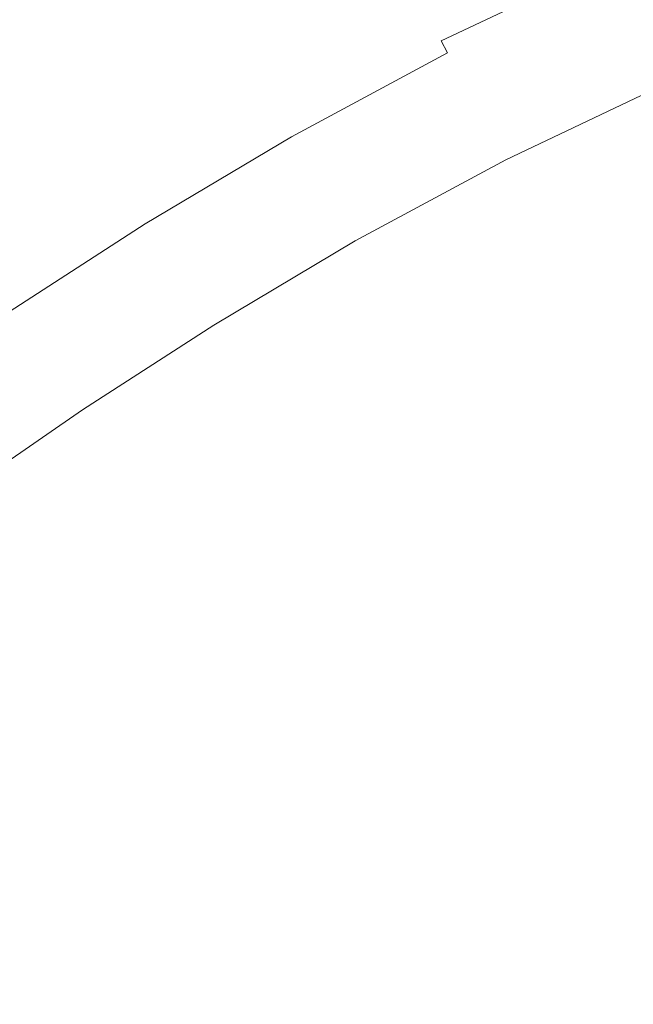
# Model space of a CAD drawing. Extents: x 168 to 678, y 143 to 523.
# Drawn here: x 419 to 422, y 342 to 346 of the extents above; entities that cross this region are included whole.
import ezdxf

# ---------------------------------------------------------------- set-up
doc = ezdxf.new("R2010")
doc.units = 0
doc.header["$LTSCALE"] = 500
doc.header["$MEASUREMENT"] = 0
doc.layers.add('NOVOTERM_CERAMIKA_SZARY', color=7, linetype='Continuous')

msp = doc.modelspace()

# ---------------------------------------------------------------- linework, layer by layer
at = {"layer": 'NOVOTERM_CERAMIKA_SZARY', "lineweight": 0}
for points, invisible_edges in [([(423.2451, 332.5902, 192.7535), (412.7657, 372.447, 192.7535), (423.2451, 382.6652, 192.7535), (433.7245, 372.447, 192.7535)], 15), ([(423.2451, 332.5902, 192.7535), (393.1514, 368.1127, 192.7535), (397.549, 380.2959, 192.7535), (412.7657, 372.447, 192.7535)], 15), ([(423.2451, 332.5902, 192.7535), (378.2504, 357.7814, 192.7535), (375.4318, 371.5327, 192.7535), (393.1514, 368.1127, 192.7535)], 15), ([(423.2451, 332.5902, 192.7535), (370.6671, 341.7507, 192.7535), (361.2581, 354.793, 192.7535), (378.2504, 357.7814, 192.7535)], 15), ([(419.1432, 346.3117, 207.5854), (419.8742, 346.7465, 207.5854), (419.6717, 347.0774, 207.7885), (418.9248, 346.6331, 207.7885)], 15), ([(420.9973, 346.536, 207.1672), (421.0585, 346.4239, 207.0733), (421.844, 346.7986, 207.0733), (421.7888, 346.9137, 207.1672)], 15), ([(420.1573, 346.2838, 207.2802), (420.913, 346.6907, 207.2802), (420.8002, 346.8976, 207.4178), (420.0341, 346.485, 207.4178)], 15), ([(421.0585, 346.4239, 207.0733), (421.1017, 346.3446, 206.9931), (421.8831, 346.7174, 206.9931), (421.844, 346.7986, 207.0733)], 13), ([(419.3158, 346.0578, 207.4178), (420.0341, 346.485, 207.4178), (419.8742, 346.7465, 207.5854), (419.1432, 346.3117, 207.5854)], 15), ([(420.2494, 346.1333, 207.1672), (420.9973, 346.536, 207.1672), (420.913, 346.6907, 207.2802), (420.1573, 346.2838, 207.2802)], 15), ([(421.1017, 346.3446, 206.9931), (421.1323, 346.2887, 206.9211), (421.9106, 346.66, 206.9211), (421.8831, 346.7174, 206.9931)], 15), ([(418.464, 345.8732, 207.5854), (419.1432, 346.3117, 207.5854), (418.9248, 346.6331, 207.7885), (418.2307, 346.1851, 207.7884)], 15), ([(421.1323, 346.2887, 206.9211), (421.1554, 346.2463, 206.8518), (421.9315, 346.6165, 206.8518), (421.9106, 346.66, 206.9211)], 15), ([(421.1763, 346.2079, 206.7798), (421.9504, 346.5772, 206.7798), (421.9315, 346.6165, 206.8518), (421.1554, 346.2463, 206.8518)], 15), ([(420.2494, 346.1333, 207.1672), (420.3162, 346.0242, 207.0733), (421.0585, 346.4239, 207.0733), (420.9973, 346.536, 207.1672)], 15), ([(421.1952, 346.1733, 206.6952), (421.9674, 346.5417, 206.6952), (421.9504, 346.5772, 206.7798), (421.1763, 346.2079, 206.7798)], 15), ([(421.212, 346.1425, 206.5879), (421.9826, 346.5102, 206.5879), (421.9674, 346.5417, 206.6952), (421.1952, 346.1733, 206.6952)], 15), ([(421.2268, 346.1153, 206.448), (421.996, 346.4823, 206.448), (421.9826, 346.5102, 206.5879), (421.212, 346.1425, 206.5879)], 15), ([(419.4486, 345.8623, 207.2802), (420.1573, 346.2838, 207.2802), (420.0341, 346.485, 207.4178), (419.3158, 346.0578, 207.4178)], 15), ([(421.2268, 346.1153, 206.448), (421.2397, 346.0917, 206.2657), (422.0077, 346.4581, 206.2657), (421.996, 346.4823, 206.448)], 15), ([(421.2397, 346.0917, 206.2657), (421.2507, 346.0714, 206.0309), (422.0176, 346.4373, 206.0309), (422.0077, 346.4581, 206.2657)], 15), ([(420.3162, 346.0242, 207.0733), (420.3633, 345.947, 206.9931), (421.1017, 346.3446, 206.9931), (421.0585, 346.4239, 207.0733)], 15), ([(421.2507, 346.0714, 206.0309), (421.26, 346.0545, 205.7336), (422.0259, 346.4199, 205.7336), (422.0176, 346.4373, 206.0309)], 15), ([(421.26, 346.0545, 205.7336), (421.2675, 346.0407, 205.364), (422.0327, 346.4058, 205.364), (422.0259, 346.4199, 205.7336)], 15), ([(421.2733, 346.03, 204.912), (422.038, 346.3948, 204.912), (422.0327, 346.4058, 205.364), (421.2675, 346.0407, 205.364)], 15), ([(421.278, 346.0215, 204.3985), (422.0422, 346.3861, 204.3985), (422.038, 346.3948, 204.912), (421.2733, 346.03, 204.912)], 15), ([(421.2818, 346.0145, 203.8443), (422.0457, 346.3789, 203.8443), (422.0422, 346.3861, 204.3985), (421.278, 346.0215, 204.3985)], 15), ([(421.2853, 346.0081, 203.2701), (422.0488, 346.3724, 203.2701), (422.0457, 346.3789, 203.8443), (421.2818, 346.0145, 203.8443)], 15), ([(421.2853, 346.0081, 203.2701), (421.2889, 346.0015, 202.6967), (422.0521, 346.3656, 202.6967), (422.0488, 346.3724, 203.2701)], 15), ([(421.2889, 346.0015, 202.6967), (421.293, 345.9939, 202.1449), (422.0558, 346.3578, 202.1449), (422.0521, 346.3656, 202.6967)], 15), ([(421.293, 345.9939, 202.1449), (421.2982, 345.9845, 201.6354), (422.0605, 346.3481, 201.6354), (422.0558, 346.3578, 202.1449)], 15), ([(418.6482, 345.6268, 207.4178), (419.3158, 346.0578, 207.4178), (419.1432, 346.3117, 207.5854), (418.464, 345.8732, 207.5854)], 15), ([(420.3633, 345.947, 206.9931), (420.3967, 345.8925, 206.9211), (421.1323, 346.2887, 206.9211), (421.1017, 346.3446, 206.9931)], 9), ([(421.2982, 345.9845, 201.6354), (421.3047, 345.9724, 201.1892), (422.0664, 346.3358, 201.1892), (422.0605, 346.3481, 201.6354)], 15), ([(421.3132, 345.9569, 200.8269), (422.074, 346.3199, 200.8269), (422.0664, 346.3358, 201.1892), (421.3047, 345.9724, 201.1892)], 15), ([(421.3236, 345.9378, 200.5386), (422.0834, 346.3003, 200.5386), (422.074, 346.3199, 200.8269), (421.3132, 345.9569, 200.8269)], 15), ([(419.5479, 345.7161, 207.1672), (420.2494, 346.1333, 207.1672), (420.1573, 346.2838, 207.2802), (419.4486, 345.8623, 207.2802)], 15), ([(420.3967, 345.8925, 206.9211), (420.4219, 345.8513, 206.8518), (421.1554, 346.2463, 206.8518), (421.1323, 346.2887, 206.9211)], 15), ([(421.336, 345.915, 200.3146), (422.0946, 346.277, 200.3146), (422.0834, 346.3003, 200.5386), (421.3236, 345.9378, 200.5386)], 15), ([(421.3505, 345.8884, 200.1449), (422.1077, 346.2497, 200.1449), (422.0946, 346.277, 200.3146), (421.336, 345.915, 200.3146)], 15), ([(420.4448, 345.8139, 206.7798), (421.1763, 346.2079, 206.7798), (421.1554, 346.2463, 206.8518), (420.4219, 345.8513, 206.8518)], 15), ([(421.3505, 345.8884, 200.1449), (421.3672, 345.8578, 200.0197), (422.1228, 346.2184, 200.0197), (422.1077, 346.2497, 200.1449)], 15), ([(421.3672, 345.8578, 200.0197), (421.3861, 345.8232, 199.9292), (422.1399, 346.1828, 199.9292), (422.1228, 346.2184, 200.0197)], 15), ([(420.4654, 345.7803, 206.6952), (421.1952, 346.1733, 206.6952), (421.1763, 346.2079, 206.7798), (420.4448, 345.8139, 206.7798)], 15), ([(420.4837, 345.7503, 206.5879), (421.212, 346.1425, 206.5879), (421.1952, 346.1733, 206.6952), (420.4654, 345.7803, 206.6952)], 15), ([(421.3861, 345.8232, 199.9292), (421.4073, 345.7843, 199.8633), (422.159, 346.1429, 199.8633), (422.1399, 346.1828, 199.9292)], 13), ([(419.5479, 345.7161, 207.1672), (419.62, 345.6101, 207.0733), (420.3162, 346.0242, 207.0733), (420.2494, 346.1333, 207.1672)], 15), ([(420.4998, 345.7239, 206.448), (421.2268, 346.1153, 206.448), (421.212, 346.1425, 206.5879), (420.4837, 345.7503, 206.5879)], 15), ([(421.4073, 345.7843, 199.8633), (421.4308, 345.7411, 199.8124), (422.1803, 346.0987, 199.8124), (422.159, 346.1429, 199.8633)], 15), ([(420.4998, 345.7239, 206.448), (420.5139, 345.7009, 206.2657), (421.2397, 346.0917, 206.2657), (421.2268, 346.1153, 206.448)], 15), ([(420.5139, 345.7009, 206.2657), (420.526, 345.6812, 206.0309), (421.2507, 346.0714, 206.0309), (421.2397, 346.0917, 206.2657)], 15), ([(420.526, 345.6812, 206.0309), (420.5361, 345.6647, 205.7336), (421.26, 346.0545, 205.7336), (421.2507, 346.0714, 206.0309)], 15), ([(421.4569, 345.6935, 199.7665), (422.2037, 346.0497, 199.7665), (422.1803, 346.0987, 199.8124), (421.4308, 345.7411, 199.8124)], 15), ([(418.7901, 345.4371, 207.2802), (419.4486, 345.8623, 207.2802), (419.3158, 346.0578, 207.4178), (418.6482, 345.6268, 207.4178)], 15), ([(419.62, 345.6101, 207.0733), (419.6709, 345.5352, 206.9931), (420.3633, 345.947, 206.9931), (420.3162, 346.0242, 207.0733)], 15), ([(420.5361, 345.6647, 205.7336), (420.5443, 345.6513, 205.364), (421.2675, 346.0407, 205.364), (421.26, 346.0545, 205.7336)], 15), ([(420.5507, 345.6408, 204.912), (421.2733, 346.03, 204.912), (421.2675, 346.0407, 205.364), (420.5443, 345.6513, 205.364)], 15), ([(420.5557, 345.6326, 204.3985), (421.278, 346.0215, 204.3985), (421.2733, 346.03, 204.912), (420.5507, 345.6408, 204.912)], 15), ([(421.5055, 345.6112, 199.7256), (422.246, 345.9666, 199.7256), (422.2037, 346.0497, 199.7665), (421.4569, 345.6935, 199.7665)], 15), ([(420.5599, 345.6258, 203.8443), (421.2818, 346.0145, 203.8443), (421.278, 346.0215, 204.3985), (420.5557, 345.6326, 204.3985)], 15), ([(420.5637, 345.6195, 203.2701), (421.2853, 346.0081, 203.2701), (421.2818, 346.0145, 203.8443), (420.5599, 345.6258, 203.8443)], 15), ([(420.5637, 345.6195, 203.2701), (420.5677, 345.6131, 202.6967), (421.2889, 346.0015, 202.6967), (421.2853, 346.0081, 203.2701)], 15), ([(420.5677, 345.6131, 202.6967), (420.5722, 345.6057, 202.1449), (421.293, 345.9939, 202.1449), (421.2889, 346.0015, 202.6967)], 15), ([(420.5722, 345.6057, 202.1449), (420.5778, 345.5965, 201.6354), (421.2982, 345.9845, 201.6354), (421.293, 345.9939, 202.1449)], 15), ([(420.5778, 345.5965, 201.6354), (420.585, 345.5848, 201.1892), (421.3047, 345.9724, 201.1892), (421.2982, 345.9845, 201.6354)], 15), ([(419.6709, 345.5352, 206.9931), (419.7068, 345.4823, 206.9211), (420.3967, 345.8925, 206.9211), (420.3633, 345.947, 206.9931)], 13), ([(420.5942, 345.5697, 200.8269), (421.3132, 345.9569, 200.8269), (421.3047, 345.9724, 201.1892), (420.585, 345.5848, 201.1892)], 15), ([(420.6055, 345.5512, 200.5386), (421.3236, 345.9378, 200.5386), (421.3132, 345.9569, 200.8269), (420.5942, 345.5697, 200.8269)], 15), ([(420.6191, 345.529, 200.3146), (421.336, 345.915, 200.3146), (421.3236, 345.9378, 200.5386), (420.6055, 345.5512, 200.5386)], 15), ([(421.5967, 345.4644, 199.6898), (422.3235, 345.8194, 199.6899), (422.246, 345.9666, 199.7256), (421.5055, 345.6112, 199.7256)], 15), ([(419.7068, 345.4823, 206.9211), (419.7341, 345.4422, 206.8518), (420.4219, 345.8513, 206.8518), (420.3967, 345.8925, 206.9211)], 15), ([(420.6349, 345.5031, 200.1449), (421.3505, 345.8884, 200.1449), (421.336, 345.915, 200.3146), (420.6191, 345.529, 200.3146)], 15), ([(420.6349, 345.5031, 200.1449), (420.6532, 345.4734, 200.0197), (421.3672, 345.8578, 200.0197), (421.3505, 345.8884, 200.1449)], 15), ([(418.8962, 345.2953, 207.1672), (419.5479, 345.7161, 207.1672), (419.4486, 345.8623, 207.2802), (418.7901, 345.4371, 207.2802)], 15), ([(419.7588, 345.4059, 206.7798), (420.4448, 345.8139, 206.7798), (420.4219, 345.8513, 206.8518), (419.7341, 345.4422, 206.8518)], 15), ([(420.6532, 345.4734, 200.0197), (420.6738, 345.4396, 199.9292), (421.3861, 345.8232, 199.9292), (421.3672, 345.8578, 200.0197)], 15), ([(419.7809, 345.3732, 206.6952), (420.4654, 345.7803, 206.6952), (420.4448, 345.8139, 206.7798), (419.7588, 345.4059, 206.7798)], 15), ([(420.6738, 345.4396, 199.9292), (420.6969, 345.4018, 199.8633), (421.4073, 345.7843, 199.8633), (421.3861, 345.8232, 199.9292)], 13), ([(421.7509, 345.223, 199.6591), (422.453, 345.5786, 199.6593), (422.3235, 345.8194, 199.6899), (421.5967, 345.4644, 199.6898)], 15), ([(419.8007, 345.3441, 206.5879), (420.4837, 345.7503, 206.5879), (420.4654, 345.7803, 206.6952), (419.7809, 345.3732, 206.6952)], 15), ([(419.8182, 345.3185, 206.448), (420.4998, 345.7239, 206.448), (420.4837, 345.7503, 206.5879), (419.8007, 345.3441, 206.5879)], 15), ([(420.6969, 345.4018, 199.8633), (420.7227, 345.3598, 199.8124), (421.4308, 345.7411, 199.8124), (421.4073, 345.7843, 199.8633)], 15), ([(418.8962, 345.2953, 207.1672), (418.9731, 345.1925, 207.0734), (419.62, 345.6101, 207.0733), (419.5479, 345.7161, 207.1672)], 15), ([(419.8182, 345.3185, 206.448), (419.8334, 345.2961, 206.2657), (420.5139, 345.7009, 206.2657), (420.4998, 345.7239, 206.448)], 15), ([(419.8334, 345.2961, 206.2657), (419.8464, 345.277, 206.0309), (420.526, 345.6812, 206.0309), (420.5139, 345.7009, 206.2657)], 15), ([(420.7511, 345.3134, 199.7665), (421.4569, 345.6935, 199.7665), (421.4308, 345.7411, 199.8124), (420.7227, 345.3598, 199.8124)], 15), ([(419.8464, 345.277, 206.0309), (419.8573, 345.261, 205.7336), (420.5361, 345.6647, 205.7336), (420.526, 345.6812, 206.0309)], 15), ([(419.8573, 345.261, 205.7336), (419.8661, 345.2479, 205.364), (420.5443, 345.6513, 205.364), (420.5361, 345.6647, 205.7336)], 15), ([(420.8063, 345.2306, 199.7255), (421.5055, 345.6112, 199.7256), (421.4569, 345.6935, 199.7665), (420.7511, 345.3134, 199.7665)], 15), ([(418.9731, 345.1925, 207.0734), (419.0274, 345.1198, 206.9931), (419.6709, 345.5352, 206.9931), (419.62, 345.6101, 207.0733)], 15), ([(419.873, 345.2378, 204.912), (420.5507, 345.6408, 204.912), (420.5443, 345.6513, 205.364), (419.8661, 345.2479, 205.364)], 15), ([(419.8784, 345.2298, 204.3985), (420.5557, 345.6326, 204.3985), (420.5507, 345.6408, 204.912), (419.873, 345.2378, 204.912)], 15), ([(419.883, 345.2231, 203.8443), (420.5599, 345.6258, 203.8443), (420.5557, 345.6326, 204.3985), (419.8784, 345.2298, 204.3985)], 15), ([(419.8871, 345.2171, 203.2701), (420.5637, 345.6195, 203.2701), (420.5599, 345.6258, 203.8443), (419.883, 345.2231, 203.8443)], 15), ([(419.8871, 345.2171, 203.2701), (419.8913, 345.2108, 202.6967), (420.5677, 345.6131, 202.6967), (420.5637, 345.6195, 203.2701)], 15), ([(419.8913, 345.2108, 202.6967), (419.8962, 345.2037, 202.1449), (420.5722, 345.6057, 202.1449), (420.5677, 345.6131, 202.6967)], 15), ([(420.9128, 345.0794, 199.6896), (421.5967, 345.4644, 199.6898), (421.5055, 345.6112, 199.7256), (420.8063, 345.2306, 199.7255)], 15), ([(419.8962, 345.2037, 202.1449), (419.9022, 345.1948, 201.6354), (420.5778, 345.5965, 201.6354), (420.5722, 345.6057, 202.1449)], 15), ([(419.9022, 345.1948, 201.6354), (419.91, 345.1833, 201.1892), (420.585, 345.5848, 201.1892), (420.5778, 345.5965, 201.6354)], 15), ([(419.92, 345.1687, 200.8269), (420.5942, 345.5697, 200.8269), (420.585, 345.5848, 201.1892), (419.91, 345.1833, 201.1892)], 15), ([(419.9322, 345.1507, 200.5386), (420.6055, 345.5512, 200.5386), (420.5942, 345.5697, 200.8269), (419.92, 345.1687, 200.8269)], 15), ([(421.7509, 345.223, 199.6591), (421.988, 344.8568, 199.6335), (422.6509, 345.2144, 199.634), (422.453, 345.5786, 199.6593)], 15), ([(419.0274, 345.1198, 206.9931), (419.0658, 345.0684, 206.9211), (419.7068, 345.4823, 206.9211), (419.6709, 345.5352, 206.9931)], 13), ([(419.9468, 345.1291, 200.3146), (420.6191, 345.529, 200.3146), (420.6055, 345.5512, 200.5386), (419.9322, 345.1507, 200.5386)], 15), ([(419.9639, 345.104, 200.1449), (420.6349, 345.5031, 200.1449), (420.6191, 345.529, 200.3146), (419.9468, 345.1291, 200.3146)], 15), ([(419.0658, 345.0684, 206.9211), (419.0949, 345.0296, 206.8518), (419.7341, 345.4422, 206.8518), (419.7068, 345.4823, 206.9211)], 15), ([(419.9639, 345.104, 200.1449), (419.9836, 345.0751, 200.0197), (420.6532, 345.4734, 200.0197), (420.6349, 345.5031, 200.1449)], 15), ([(419.9836, 345.0751, 200.0197), (420.0058, 345.0424, 199.9292), (420.6738, 345.4396, 199.9292), (420.6532, 345.4734, 200.0197)], 15), ([(419.1213, 344.9943, 206.7798), (419.7588, 345.4059, 206.7798), (419.7341, 345.4422, 206.8518), (419.0949, 345.0296, 206.8518)], 15), ([(420.0058, 345.0424, 199.9292), (420.0308, 345.0056, 199.8633), (420.6969, 345.4018, 199.8633), (420.6738, 345.4396, 199.9292)], 13), ([(421.0946, 344.8277, 199.6587), (421.7509, 345.223, 199.6591), (421.5967, 345.4644, 199.6898), (420.9128, 345.0794, 199.6896)], 15), ([(419.145, 344.9626, 206.6952), (419.7809, 345.3732, 206.6952), (419.7588, 345.4059, 206.7798), (419.1213, 344.9943, 206.7798)], 15), ([(420.0308, 345.0056, 199.8633), (420.0585, 344.9648, 199.8124), (420.7227, 345.3598, 199.8124), (420.6969, 345.4018, 199.8633)], 15), ([(419.1661, 344.9344, 206.5879), (419.8007, 345.3441, 206.5879), (419.7809, 345.3732, 206.6952), (419.145, 344.9626, 206.6952)], 15), ([(419.1847, 344.9095, 206.448), (419.8182, 345.3185, 206.448), (419.8007, 345.3441, 206.5879), (419.1661, 344.9344, 206.5879)], 15), ([(420.0891, 344.9197, 199.7665), (420.7511, 345.3134, 199.7665), (420.7227, 345.3598, 199.8124), (420.0585, 344.9648, 199.8124)], 15), ([(419.1847, 344.9095, 206.448), (419.2009, 344.8878, 206.2657), (419.8334, 345.2961, 206.2657), (419.8182, 345.3185, 206.448)], 15), ([(419.2009, 344.8878, 206.2657), (419.2148, 344.8693, 206.0309), (419.8464, 345.277, 206.0309), (419.8334, 345.2961, 206.2657)], 15), ([(420.1506, 344.8364, 199.7255), (420.8063, 345.2306, 199.7255), (420.7511, 345.3134, 199.7665), (420.0891, 344.9197, 199.7665)], 15), ([(419.2148, 344.8693, 206.0309), (419.2264, 344.8537, 205.7336), (419.8573, 345.261, 205.7336), (419.8464, 345.277, 206.0309)], 15), ([(419.2264, 344.8537, 205.7336), (419.2359, 344.8411, 205.364), (419.8661, 345.2479, 205.364), (419.8573, 345.261, 205.7336)], 15), ([(419.2433, 344.8313, 204.912), (419.873, 345.2378, 204.912), (419.8661, 345.2479, 205.364), (419.2359, 344.8411, 205.364)], 15), ([(419.2491, 344.8235, 204.3985), (419.8784, 345.2298, 204.3985), (419.873, 345.2378, 204.912), (419.2433, 344.8313, 204.912)], 15), ([(419.2539, 344.817, 203.8443), (419.883, 345.2231, 203.8443), (419.8784, 345.2298, 204.3985), (419.2491, 344.8235, 204.3985)], 15), ([(419.2583, 344.8111, 203.2701), (419.8871, 345.2171, 203.2701), (419.883, 345.2231, 203.8443), (419.2539, 344.817, 203.8443)], 15), ([(419.2583, 344.8111, 203.2701), (419.2628, 344.8051, 202.6967), (419.8913, 345.2108, 202.6967), (419.8871, 345.2171, 203.2701)], 15), ([(419.2628, 344.8051, 202.6967), (419.268, 344.7981, 202.1449), (419.8962, 345.2037, 202.1449), (419.8913, 345.2108, 202.6967)], 15), ([(419.268, 344.7981, 202.1449), (419.2745, 344.7895, 201.6354), (419.9022, 345.1948, 201.6354), (419.8962, 345.2037, 202.1449)], 15), ([(419.2745, 344.7895, 201.6354), (419.2828, 344.7784, 201.1892), (419.91, 345.1833, 201.1892), (419.9022, 345.1948, 201.6354)], 15), ([(420.2707, 344.6807, 199.6894), (420.9128, 345.0794, 199.6896), (420.8063, 345.2306, 199.7255), (420.1506, 344.8364, 199.7255)], 15), ([(421.0946, 344.8277, 199.6587), (421.3761, 344.4435, 199.6327), (421.988, 344.8568, 199.6335), (421.7509, 345.223, 199.6591)], 15), ([(421.988, 344.8568, 199.6335), (422.3184, 344.3715, 199.6129), (422.9121, 344.7344, 199.6138), (422.6509, 345.2144, 199.634)], 15), ([(419.2934, 344.7642, 200.8269), (419.92, 345.1687, 200.8269), (419.91, 345.1833, 201.1892), (419.2828, 344.7784, 201.1892)], 15), ([(419.3065, 344.7467, 200.5386), (419.9322, 345.1507, 200.5386), (419.92, 345.1687, 200.8269), (419.2934, 344.7642, 200.8269)], 15), ([(419.3221, 344.7258, 200.3146), (419.9468, 345.1291, 200.3146), (419.9322, 345.1507, 200.5386), (419.3065, 344.7467, 200.5386)], 15), ([(419.3403, 344.7014, 200.1449), (419.9639, 345.104, 200.1449), (419.9468, 345.1291, 200.3146), (419.3221, 344.7258, 200.3146)], 15), ([(419.3403, 344.7014, 200.1449), (419.3613, 344.6734, 200.0197), (419.9836, 345.0751, 200.0197), (419.9639, 345.104, 200.1449)], 15), ([(419.3613, 344.6734, 200.0197), (419.3851, 344.6416, 199.9292), (420.0058, 345.0424, 199.9292), (419.9836, 345.0751, 200.0197)], 15), ([(420.4774, 344.4187, 199.6582), (421.0946, 344.8277, 199.6587), (420.9128, 345.0794, 199.6896), (420.2707, 344.6807, 199.6894)], 15), ([(419.1213, 344.9943, 206.7798), (419.0949, 345.0296, 206.8518), (418.5074, 344.624, 206.8518), (418.5353, 344.5898, 206.7798)], 15), ([(419.3851, 344.6416, 199.9292), (419.4117, 344.606, 199.8633), (420.0308, 345.0056, 199.8633), (420.0058, 345.0424, 199.9292)], 13), ([(419.4117, 344.606, 199.8633), (419.4414, 344.5663, 199.8124), (420.0585, 344.9648, 199.8124), (420.0308, 345.0056, 199.8633)], 15), ([(419.145, 344.9626, 206.6952), (419.1213, 344.9943, 206.7798), (418.5353, 344.5898, 206.7798), (418.5604, 344.5591, 206.6952)], 15), ([(419.1661, 344.9344, 206.5879), (419.145, 344.9626, 206.6952), (418.5604, 344.5591, 206.6952), (418.5827, 344.5316, 206.5879)], 15), ([(419.4741, 344.5226, 199.7665), (420.0891, 344.9197, 199.7665), (420.0585, 344.9648, 199.8124), (419.4414, 344.5663, 199.8124)], 15), ([(419.1847, 344.9095, 206.448), (419.1661, 344.9344, 206.5879), (418.5827, 344.5316, 206.5879), (418.6024, 344.5075, 206.448)], 15), ([(419.54, 344.4403, 199.7255), (420.1506, 344.8364, 199.7255), (420.0891, 344.9197, 199.7665), (419.4741, 344.5226, 199.7665)], 15), ([(419.1847, 344.9095, 206.448), (418.6024, 344.5075, 206.448), (418.6196, 344.4865, 206.2657), (419.2009, 344.8878, 206.2657)], 15), ([(419.2009, 344.8878, 206.2657), (418.6196, 344.4865, 206.2657), (418.6343, 344.4685, 206.0309), (419.2148, 344.8693, 206.0309)], 15), ([(419.2148, 344.8693, 206.0309), (418.6343, 344.4685, 206.0309), (418.6466, 344.4534, 205.7336), (419.2264, 344.8537, 205.7336)], 15), ([(419.2264, 344.8537, 205.7336), (418.6466, 344.4534, 205.7336), (418.6566, 344.4411, 205.364), (419.2359, 344.8411, 205.364)], 15), ([(419.2433, 344.8313, 204.912), (419.2359, 344.8411, 205.364), (418.6566, 344.4411, 205.364), (418.6644, 344.4316, 204.912)], 15), ([(419.2491, 344.8235, 204.3985), (419.2433, 344.8313, 204.912), (418.6644, 344.4316, 204.912), (418.6705, 344.4241, 204.3985)], 15), ([(419.2539, 344.817, 203.8443), (419.2491, 344.8235, 204.3985), (418.6705, 344.4241, 204.3985), (418.6757, 344.4178, 203.8443)], 15), ([(419.6693, 344.2849, 199.6893), (420.2707, 344.6807, 199.6894), (420.1506, 344.8364, 199.7255), (419.54, 344.4403, 199.7255)], 15), ([(420.4774, 344.4187, 199.6582), (420.7986, 344.0163, 199.6318), (421.3761, 344.4435, 199.6327), (421.0946, 344.8277, 199.6587)], 15), ([(421.3761, 344.4435, 199.6327), (421.7816, 343.9223, 199.6113), (422.3184, 344.3715, 199.6129), (421.988, 344.8568, 199.6335)], 15), ([(419.2583, 344.8111, 203.2701), (419.2539, 344.817, 203.8443), (418.6757, 344.4178, 203.8443), (418.6803, 344.4121, 203.2701)], 15), ([(419.2583, 344.8111, 203.2701), (418.6803, 344.4121, 203.2701), (418.6851, 344.4062, 202.6967), (419.2628, 344.8051, 202.6967)], 15), ([(419.2628, 344.8051, 202.6967), (418.6851, 344.4062, 202.6967), (418.6906, 344.3995, 202.1449), (419.268, 344.7981, 202.1449)], 15), ([(419.268, 344.7981, 202.1449), (418.6906, 344.3995, 202.1449), (418.6974, 344.3911, 201.6354), (419.2745, 344.7895, 201.6354)], 15), ([(419.2745, 344.7895, 201.6354), (418.6974, 344.3911, 201.6354), (418.7062, 344.3804, 201.1892), (419.2828, 344.7784, 201.1892)], 15), ([(419.2934, 344.7642, 200.8269), (419.2828, 344.7784, 201.1892), (418.7062, 344.3804, 201.1892), (418.7175, 344.3666, 200.8269)], 15), ([(419.3065, 344.7467, 200.5386), (419.2934, 344.7642, 200.8269), (418.7175, 344.3666, 200.8269), (418.7313, 344.3496, 200.5386)], 15), ([(419.3221, 344.7258, 200.3146), (419.3065, 344.7467, 200.5386), (418.7313, 344.3496, 200.5386), (418.7478, 344.3294, 200.3146)], 15), ([(419.3403, 344.7014, 200.1449), (419.3221, 344.7258, 200.3146), (418.7478, 344.3294, 200.3146), (418.7672, 344.3057, 200.1449)], 15), ([(419.3403, 344.7014, 200.1449), (418.7672, 344.3057, 200.1449), (418.7894, 344.2785, 200.0197), (419.3613, 344.6734, 200.0197)], 15), ([(419.8922, 344.022, 199.658), (420.4774, 344.4187, 199.6582), (420.2707, 344.6807, 199.6894), (419.6693, 344.2849, 199.6893)], 15), ([(419.3613, 344.6734, 200.0197), (418.7894, 344.2785, 200.0197), (418.8145, 344.2477, 199.9292), (419.3851, 344.6416, 199.9292)], 15), ([(419.3851, 344.6416, 199.9292), (418.8145, 344.2477, 199.9292), (418.8427, 344.2131, 199.8633), (419.4117, 344.606, 199.8633)], 11), ([(419.4117, 344.606, 199.8633), (418.8427, 344.2131, 199.8633), (418.8741, 344.1747, 199.8124), (419.4414, 344.5663, 199.8124)], 15), ([(419.4741, 344.5226, 199.7665), (419.4414, 344.5663, 199.8124), (418.8741, 344.1747, 199.8124), (418.9087, 344.1323, 199.7665)], 15), ([(419.54, 344.4403, 199.7255), (419.4741, 344.5226, 199.7665), (418.9087, 344.1323, 199.7665), (418.9766, 344.0542, 199.7255)], 15), ([(419.6693, 344.2849, 199.6893), (419.54, 344.4403, 199.7255), (418.9766, 344.0542, 199.7255), (419.1078, 343.9085, 199.6894)], 15), ([(419.8922, 344.022, 199.658), (420.2387, 343.6171, 199.6314), (420.7986, 344.0163, 199.6318), (420.4774, 344.4187, 199.6582)], 15), ([(420.7986, 344.0163, 199.6318), (421.2618, 343.4577, 199.6098), (421.7816, 343.9223, 199.6113), (421.3761, 344.4435, 199.6327)], 15), ([(421.7816, 343.9223, 199.6113), (422.3354, 343.2598, 199.594), (422.7526, 343.7724, 199.5969), (422.3184, 344.3715, 199.6129)], 15), ([(419.8922, 344.022, 199.658), (419.6693, 344.2849, 199.6893), (419.1078, 343.9085, 199.6894), (419.3322, 343.6637, 199.6582)], 15), ([(419.8922, 344.022, 199.658), (419.3322, 343.6637, 199.6582), (419.6799, 343.2879, 199.6318), (420.2387, 343.6171, 199.6314)], 15), ([(420.2387, 343.6171, 199.6314), (420.7318, 343.046, 199.6091), (421.2618, 343.4577, 199.6098), (420.7986, 344.0163, 199.6318)], 15), ([(419.3322, 343.6637, 199.6582), (419.1078, 343.9085, 199.6894), (418.5937, 343.5552, 199.6896), (418.8126, 343.3378, 199.6587)], 15), ([(421.2618, 343.4577, 199.6098), (421.8949, 342.727, 199.5918), (422.3354, 343.2598, 199.594), (421.7816, 343.9223, 199.6113)], 15), ([(419.3322, 343.6637, 199.6582), (418.8126, 343.3378, 199.6587), (419.1497, 343.0068, 199.6327), (419.6799, 343.2879, 199.6318)], 15), ([(420.2387, 343.6171, 199.6314), (419.6799, 343.2879, 199.6318), (420.1637, 342.7558, 199.6098), (420.7318, 343.046, 199.6091)], 15), ([(420.7318, 343.046, 199.6091), (421.3942, 342.2843, 199.5908), (421.8949, 342.727, 199.5918), (421.2618, 343.4577, 199.6098)], 15), ([(418.8126, 343.3378, 199.6587), (418.3485, 343.0385, 199.6591), (418.6755, 342.7518, 199.6335), (419.1497, 343.0068, 199.6327)], 15), ([(419.6799, 343.2879, 199.6318), (419.1497, 343.0068, 199.6327), (419.6064, 342.5423, 199.6113), (420.1637, 342.7558, 199.6098)], 15), ([(421.8949, 342.727, 199.5918), (422.7253, 341.8084, 199.5773), (423.0706, 342.4673, 199.5804), (422.3354, 343.2598, 199.594)], 15), ([(420.7318, 343.046, 199.6091), (420.1637, 342.7558, 199.6098), (420.7962, 342.0418, 199.5918), (421.3942, 342.2843, 199.5908)], 15), ([(419.1497, 343.0068, 199.6327), (418.6755, 342.7518, 199.6335), (419.1086, 342.3607, 199.6129), (419.6064, 342.5423, 199.6113)], 15), ([(420.1637, 342.7558, 199.6098), (419.6064, 342.5423, 199.6113), (420.1839, 341.9244, 199.594), (420.7962, 342.0418, 199.5918)], 15), ([(421.3942, 342.2843, 199.5908), (422.2488, 341.3078, 199.5761), (422.7253, 341.8084, 199.5773), (421.8949, 342.727, 199.5918)], 15), ([(419.6064, 342.5423, 199.6113), (419.1086, 342.3607, 199.6129), (419.6402, 341.857, 199.5969), (420.1839, 341.9244, 199.594)], 15), ([(419.1086, 342.3607, 199.6129), (418.7202, 342.1583, 199.6138), (419.2527, 341.7328, 199.5986), (419.6402, 341.857, 199.5969)], 15), ([(421.3942, 342.2843, 199.5908), (420.7962, 342.0418, 199.5918), (421.5901, 341.1206, 199.5773), (422.2488, 341.3078, 199.5761)], 15), ([(418.4912, 341.8824, 199.6129), (419.109, 341.4455, 199.5969), (419.2527, 341.7328, 199.5986), (418.7202, 342.1583, 199.6138)], 15), ([(420.7962, 342.0418, 199.5918), (420.1839, 341.9244, 199.594), (420.868, 341.1358, 199.5804), (421.5901, 341.1206, 199.5773)], 15), ([(420.1839, 341.9244, 199.594), (419.6402, 341.857, 199.5969), (420.2008, 341.2428, 199.5849), (420.868, 341.1358, 199.5804)], 15), ([(419.6402, 341.857, 199.5969), (419.2527, 341.7328, 199.5986), (419.751, 341.3307, 199.5893), (420.2008, 341.2428, 199.5849)], 15)]:
    msp.add_3dface(points, dxfattribs=dict(at, invisible_edges=invisible_edges))

doc.saveas('drawing.dxf')
